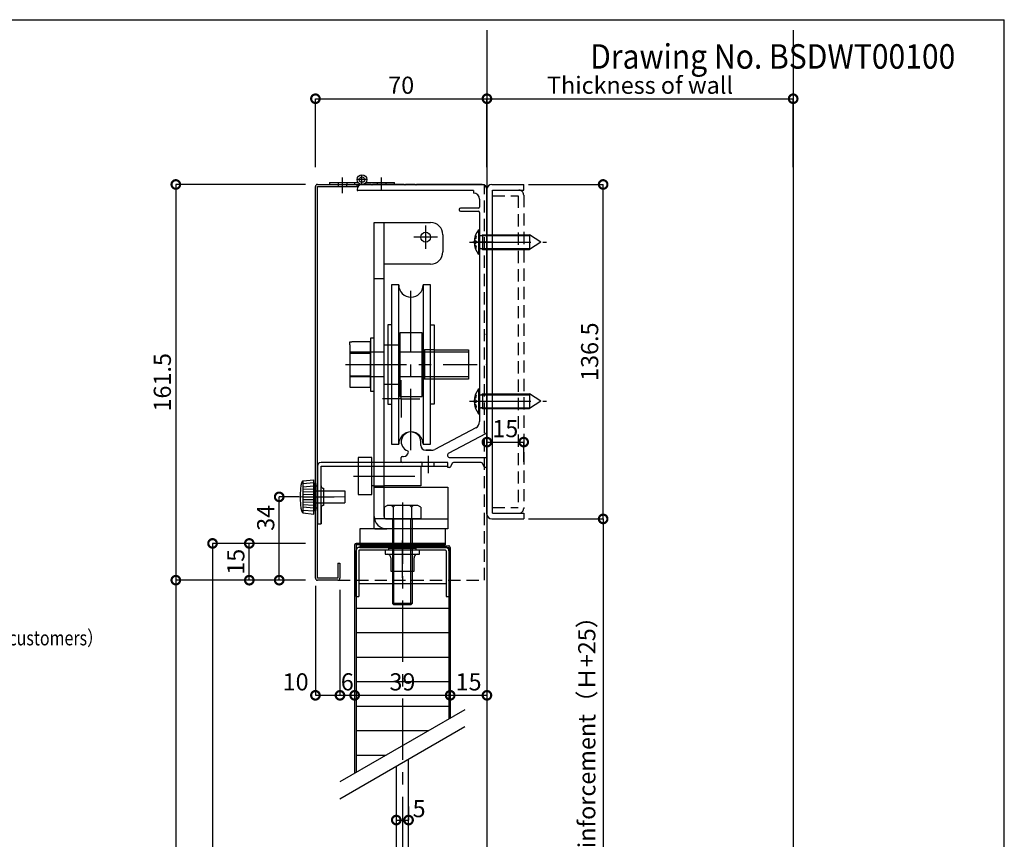
# Model space of a CAD drawing. Units: millimetres. Extents: x -1031 to 4977, y 55043 to 58241.
# Drawn here: x 2401 to 2803, y 56996 to 57331 of the extents above; entities that cross this region are included whole.
import ezdxf
from ezdxf.enums import TextEntityAlignment as Align

# ---------------------------------------------------------------- set-up
doc = ezdxf.new("R2010")
doc.units = ezdxf.units.MM
doc.header["$LTSCALE"] = 20
doc.header["$PDMODE"] = 3
doc.header["$PDSIZE"] = 5
for name, pattern in [('AM_ISO08W050', [18, 12, -1.5, 3, -1.5]), ('CENTER', [2, 1.25, -0.25, 0.25, -0.25]), ('HIDDEN', [0.375, 0.25, -0.125])]:
    doc.linetypes.add(name, pattern=pattern)
doc.layers.get('0').update_dxf_attribs({"plot": 0})
for name, color, linetype in [('01扉', 7, 'Continuous'), ('02壁', 7, 'Continuous'), ('03寸法扉', 4, 'Continuous'), ('05文字', 2, 'Continuous'), ('06用紙枠A', 7, 'Continuous')]:
    doc.layers.add(name, color=color, linetype=linetype)
doc.layers.add('AM_7', color=6, linetype='AM_ISO08W050', lineweight=13)
doc.styles.get("Standard").update_dxf_attribs({"font": 'romans.shx', "bigfont": 'bigfont.shx'})
doc.styles.add('用紙枠', font='romans.shx', dxfattribs={"bigfont": 'bigfont.shx'})
doc.dimstyles.new('1：1', dxfattribs={"dimtxt": 7, "dimasz": 7, "dimexe": 0, "dimexo": 2, "dimgap": 2, "dimtad": 1, "dimdsep": 46, "dimtxsty": 'Standard', "dimblk": 'DOTSMALL', "dimcen": 3, "dimclrd": 256, "dimclre": 256, "dimclrt": 4, "dimadec": 0, "dimazin": 0, "dimtfac": 1, "dimtofl": 0, "dimtmove": 2, "dimatfit": 3, "dimldrblk": 'DOTSMALL', "dimfxl": 0, "dimtolj": 1, "dimtzin": 0, "dimlwd": -1, "dimlwe": -1, "dimarcsym": 0})

# ---------------------------------------------------------------- blocks, each defined once
blk = doc.blocks.new('_DotSmall')
at = {"color": 0, "linetype": 'ByBlock', "const_width": 0.5}
blk.add_lwpolyline([(-0.0625, 0, 1), (0.0625, 0, 1)], format="xyb", close=True, dxfattribs=at)
blk = doc.blocks.new('*D383')
at = {"layer": '03寸法扉'}
for p, q in [((2517.75, 57117.09), (2479.75, 57117.09)), ((2479.75, 57117.09), (2479.75, 56852.09)), ((2517.75, 56852.09), (2479.75, 56852.09))]:
    blk.add_line(p, q, dxfattribs=at)
at = {"layer": 'Defpoints', "color": 0}
for p in [(2519.75, 57117.09), (2479.75, 56852.09), (2519.75, 56852.09)]:
    blk.add_point(p, dxfattribs=at)
at = {"layer": '03寸法扉', "xscale": 7, "yscale": 7, "zscale": 7}
for p, rotation in [((2479.75, 57117.09), 90), ((2479.75, 56852.09), 270)]:
    blk.add_blockref('_DotSmall', p, dxfattribs=dict(at, rotation=rotation))
at = {"layer": '03寸法扉', "color": 4, "insert": (2474.25, 56984.59), "char_height": 7, "attachment_point": 5, "rotation": 90}
blk.add_mtext('\\A1;ＤＨ', dxfattribs=at)
blk = doc.blocks.new('*D384')
at = {"layer": '03寸法扉'}
for p, q in [((2517.75, 57102.09), (2464.75, 57102.09)), ((2464.75, 57102.09), (2464.75, 56842.09)), ((2517.75, 56842.09), (2464.75, 56842.09))]:
    blk.add_line(p, q, dxfattribs=at)
at = {"layer": 'Defpoints', "color": 0}
for p in [(2519.75, 57102.09), (2464.75, 56842.09), (2519.75, 56842.09)]:
    blk.add_point(p, dxfattribs=at)
at = {"layer": '03寸法扉', "xscale": 7, "yscale": 7, "zscale": 7}
for p, rotation in [((2464.75, 57102.09), 90), ((2464.75, 56842.09), 270)]:
    blk.add_blockref('_DotSmall', p, dxfattribs=dict(at, rotation=rotation))
at = {"layer": '03寸法扉', "color": 4, "insert": (2459.25, 56972.09), "char_height": 7, "attachment_point": 5, "rotation": 90}
blk.add_mtext('\\A1;Ｈ', dxfattribs=at)
blk = doc.blocks.new('*D385')
at = {"layer": '03寸法扉'}
for p, q in [((2517.75, 57117.09), (2494.75, 57117.09)), ((2494.75, 57102.09), (2494.75, 57117.09)), ((2517.75, 57102.09), (2494.75, 57102.09))]:
    blk.add_line(p, q, dxfattribs=at)
at = {"layer": 'Defpoints', "color": 0}
for p in [(2494.75, 57117.09), (2519.75, 57117.09), (2519.75, 57102.09)]:
    blk.add_point(p, dxfattribs=at)
at = {"layer": '03寸法扉', "xscale": 7, "yscale": 7, "zscale": 7}
for p, rotation in [((2494.75, 57117.09), 90), ((2494.75, 57102.09), 270)]:
    blk.add_blockref('_DotSmall', p, dxfattribs=dict(at, rotation=rotation))
at = {"layer": '03寸法扉', "color": 4, "insert": (2489.25, 57109.59), "char_height": 7, "attachment_point": 5, "rotation": 90}
blk.add_mtext('\\A1;15', dxfattribs=at)
blk = doc.blocks.new('*D386')
at = {"layer": '03寸法扉'}
for p, q in [((2517.75, 57263.59), (2464.75, 57263.59)), ((2464.75, 57263.59), (2464.75, 57102.09)), ((2517.75, 57102.09), (2464.75, 57102.09))]:
    blk.add_line(p, q, dxfattribs=at)
at = {"layer": 'Defpoints', "color": 0}
for p in [(2519.75, 57263.59), (2464.75, 57102.09), (2519.75, 57102.09)]:
    blk.add_point(p, dxfattribs=at)
at = {"layer": '03寸法扉', "xscale": 7, "yscale": 7, "zscale": 7}
for p, rotation in [((2464.75, 57263.59), 90), ((2464.75, 57102.09), 270)]:
    blk.add_blockref('_DotSmall', p, dxfattribs=dict(at, rotation=rotation))
at = {"layer": '03寸法扉', "color": 4, "insert": (2459.25, 57182.84), "char_height": 7, "attachment_point": 5, "rotation": 90}
blk.add_mtext('\\A1;161.5', dxfattribs=at)
blk = doc.blocks.new('*D387')
at = {"layer": '03寸法扉'}
for p, q in [((2521.75, 57270.59), (2521.75, 57298.59)), ((2521.75, 57298.59), (2591.75, 57298.59)), ((2591.75, 57270.59), (2591.75, 57298.59))]:
    blk.add_line(p, q, dxfattribs=at)
at = {"layer": 'Defpoints', "color": 0}
for p in [(2591.75, 57298.59), (2521.75, 57268.59), (2591.75, 57268.59)]:
    blk.add_point(p, dxfattribs=at)
at = {"layer": '03寸法扉', "xscale": 7, "yscale": 7, "zscale": 7, "rotation": 180}
blk.add_blockref('_DotSmall', (2521.75, 57298.59), dxfattribs=at)
at = {"layer": '03寸法扉', "xscale": 7, "yscale": 7, "zscale": 7}
blk.add_blockref('_DotSmall', (2591.75, 57298.59), dxfattribs=at)
at = {"layer": '03寸法扉', "color": 4, "insert": (2556.75, 57304.09), "char_height": 7, "attachment_point": 5}
blk.add_mtext('\\A1;70', dxfattribs=at)
blk = doc.blocks.new('*D388')
at = {"layer": '03寸法扉'}
for p, q in [((2531.75, 57098.04), (2531.75, 57055.09)), ((2537.75, 57098.09), (2537.75, 57055.09)), ((2531.75, 57055.09), (2537.75, 57055.09))]:
    blk.add_line(p, q, dxfattribs=at)
at = {"layer": 'Defpoints', "color": 0}
for p in [(2531.75, 57100.04), (2537.75, 57100.09), (2537.75, 57055.09)]:
    blk.add_point(p, dxfattribs=at)
at = {"layer": '03寸法扉', "xscale": 7, "yscale": 7, "zscale": 7, "rotation": 180}
blk.add_blockref('_DotSmall', (2531.75, 57055.09), dxfattribs=at)
at = {"layer": '03寸法扉', "xscale": 7, "yscale": 7, "zscale": 7}
blk.add_blockref('_DotSmall', (2537.75, 57055.09), dxfattribs=at)
at = {"layer": '03寸法扉', "color": 4, "insert": (2534.75, 57060.59), "char_height": 7, "attachment_point": 5}
blk.add_mtext('\\A1;6', dxfattribs=at)
blk = doc.blocks.new('*D389')
at = {"layer": '03寸法扉'}
for p, q in [((2537.75, 57098.09), (2537.75, 57055.09)), ((2576.75, 57098.09), (2576.75, 57055.09)), ((2537.75, 57055.09), (2576.75, 57055.09))]:
    blk.add_line(p, q, dxfattribs=at)
at = {"layer": 'Defpoints', "color": 0}
for p in [(2537.75, 57100.09), (2576.75, 57100.09), (2576.75, 57055.09)]:
    blk.add_point(p, dxfattribs=at)
at = {"layer": '03寸法扉', "xscale": 7, "yscale": 7, "zscale": 7, "rotation": 180}
blk.add_blockref('_DotSmall', (2537.75, 57055.09), dxfattribs=at)
at = {"layer": '03寸法扉', "xscale": 7, "yscale": 7, "zscale": 7}
blk.add_blockref('_DotSmall', (2576.75, 57055.09), dxfattribs=at)
at = {"layer": '03寸法扉', "color": 4, "insert": (2557.25, 57060.59), "char_height": 7, "attachment_point": 5}
blk.add_mtext('\\A1;39', dxfattribs=at)
blk = doc.blocks.new('*D390')
at = {"layer": '03寸法扉'}
for p, q in [((2554.75, 57009.6), (2554.75, 57004.18)), ((2559.75, 57009.76), (2559.75, 57004.18)), ((2554.75, 57004.18), (2559.75, 57004.18))]:
    blk.add_line(p, q, dxfattribs=at)
at = {"layer": 'Defpoints', "color": 0}
for p in [(2554.75, 57011.6), (2559.75, 57011.76), (2559.75, 57004.18)]:
    blk.add_point(p, dxfattribs=at)
at = {"layer": '03寸法扉', "xscale": 7, "yscale": 7, "zscale": 7, "rotation": 180}
blk.add_blockref('_DotSmall', (2554.75, 57004.18), dxfattribs=at)
at = {"layer": '03寸法扉', "xscale": 7, "yscale": 7, "zscale": 7}
blk.add_blockref('_DotSmall', (2559.75, 57004.18), dxfattribs=at)
at = {"layer": '03寸法扉', "color": 4, "insert": (2564.06, 57008.85), "char_height": 7, "attachment_point": 5}
blk.add_mtext('\\A1;5', dxfattribs=at)
blk = doc.blocks.new('*D351')
at = {"layer": '03寸法扉'}
for p, q in [((2576.75, 57098.09), (2576.75, 57055.09)), ((2591.75, 57098.09), (2591.75, 57055.09)), ((2576.75, 57055.09), (2591.75, 57055.09))]:
    blk.add_line(p, q, dxfattribs=at)
at = {"layer": 'Defpoints', "color": 0}
for p in [(2576.75, 57100.09), (2591.75, 57100.09), (2591.75, 57055.09)]:
    blk.add_point(p, dxfattribs=at)
at = {"layer": '03寸法扉', "xscale": 7, "yscale": 7, "zscale": 7, "rotation": 180}
blk.add_blockref('_DotSmall', (2576.75, 57055.09), dxfattribs=at)
at = {"layer": '03寸法扉', "xscale": 7, "yscale": 7, "zscale": 7}
blk.add_blockref('_DotSmall', (2591.75, 57055.09), dxfattribs=at)
at = {"layer": '03寸法扉', "color": 4, "insert": (2584.25, 57060.59), "char_height": 7, "attachment_point": 5}
blk.add_mtext('\\A1;15', dxfattribs=at)
blk = doc.blocks.new('*D354')
at = {"layer": '03寸法扉'}
for p, q in [((2591.75, 57270.59), (2591.75, 57298.59)), ((2591.75, 57298.59), (2716.75, 57298.59)), ((2716.75, 57270.59), (2716.75, 57298.59))]:
    blk.add_line(p, q, dxfattribs=at)
at = {"layer": 'Defpoints', "color": 0}
for p in [(2716.75, 57298.59), (2591.75, 57268.59), (2716.75, 57268.59)]:
    blk.add_point(p, dxfattribs=at)
at = {"layer": '03寸法扉', "xscale": 7, "yscale": 7, "zscale": 7, "rotation": 180}
blk.add_blockref('_DotSmall', (2591.75, 57298.59), dxfattribs=at)
at = {"layer": '03寸法扉', "xscale": 7, "yscale": 7, "zscale": 7}
blk.add_blockref('_DotSmall', (2716.75, 57298.59), dxfattribs=at)
at = {"layer": '03寸法扉', "color": 4, "insert": (2654.25, 57304.09), "char_height": 7, "attachment_point": 5}
blk.add_mtext('\\A1;Thickness of wall', dxfattribs=at)
blk = doc.blocks.new('*D356')
at = {"layer": '03寸法扉'}
for p, q in [((2591.75, 57150.74), (2591.75, 57158.44)), ((2591.75, 57158.44), (2606.75, 57158.44)), ((2606.75, 57150.44), (2606.75, 57158.44))]:
    blk.add_line(p, q, dxfattribs=at)
at = {"layer": 'Defpoints', "color": 0}
for p in [(2606.75, 57158.44), (2591.75, 57148.74), (2606.75, 57148.44)]:
    blk.add_point(p, dxfattribs=at)
at = {"layer": '03寸法扉', "xscale": 7, "yscale": 7, "zscale": 7, "rotation": 180}
blk.add_blockref('_DotSmall', (2591.75, 57158.44), dxfattribs=at)
at = {"layer": '03寸法扉', "xscale": 7, "yscale": 7, "zscale": 7}
blk.add_blockref('_DotSmall', (2606.75, 57158.44), dxfattribs=at)
at = {"layer": '03寸法扉', "color": 4, "insert": (2599.25, 57163.94), "char_height": 7, "attachment_point": 5}
blk.add_mtext('\\A1;15', dxfattribs=at)
blk = doc.blocks.new('*D357')
at = {"layer": '03寸法扉'}
for p, q in [((2608.75, 57127.09), (2639.18, 57127.09)), ((2639.18, 57127.09), (2639.18, 56842.09)), ((2606.75, 56842.09), (2639.18, 56842.09))]:
    blk.add_line(p, q, dxfattribs=at)
at = {"layer": 'Defpoints', "color": 0}
for p in [(2606.75, 57127.09), (2604.75, 56842.09), (2639.18, 56842.09)]:
    blk.add_point(p, dxfattribs=at)
at = {"layer": '03寸法扉', "xscale": 7, "yscale": 7, "zscale": 7}
for p, rotation in [((2639.18, 57127.09), 90), ((2639.18, 56842.09), 270)]:
    blk.add_blockref('_DotSmall', p, dxfattribs=dict(at, rotation=rotation))
at = {"layer": '03寸法扉', "color": 4, "insert": (2632.51, 56984.59), "char_height": 7, "attachment_point": 5, "rotation": 90}
blk.add_mtext('\\A1;Height of Back plate for reinforcement（Ｈ+25）', dxfattribs=at)
blk = doc.blocks.new('*D358')
at = {"layer": '03寸法扉'}
for p, q in [((2608.75, 57263.59), (2639.18, 57263.59)), ((2639.18, 57127.09), (2639.18, 57263.59)), ((2608.75, 57127.09), (2639.18, 57127.09))]:
    blk.add_line(p, q, dxfattribs=at)
at = {"layer": 'Defpoints', "color": 0}
for p in [(2606.75, 57263.59), (2639.18, 57263.59), (2606.75, 57127.09)]:
    blk.add_point(p, dxfattribs=at)
at = {"layer": '03寸法扉', "xscale": 7, "yscale": 7, "zscale": 7}
for p, rotation in [((2639.18, 57263.59), 90), ((2639.18, 57127.09), 270)]:
    blk.add_blockref('_DotSmall', p, dxfattribs=dict(at, rotation=rotation))
at = {"layer": '03寸法扉', "color": 4, "insert": (2633.68, 57195.34), "char_height": 7, "attachment_point": 5, "rotation": 90}
blk.add_mtext('\\A1;136.5', dxfattribs=at)
blk = doc.blocks.new('*D363')
at = {"layer": '03寸法扉'}
for p, q in [((2514.96, 57136.09), (2506.96, 57136.09)), ((2506.96, 57102.09), (2506.96, 57136.09)), ((2514.96, 57102.09), (2506.96, 57102.09))]:
    blk.add_line(p, q, dxfattribs=at)
at = {"layer": 'Defpoints', "color": 0}
for p in [(2506.96, 57136.09), (2516.96, 57136.09), (2516.96, 57102.09)]:
    blk.add_point(p, dxfattribs=at)
at = {"layer": '03寸法扉', "xscale": 7, "yscale": 7, "zscale": 7}
for p, rotation in [((2506.96, 57136.09), 90), ((2506.96, 57102.09), 270)]:
    blk.add_blockref('_DotSmall', p, dxfattribs=dict(at, rotation=rotation))
at = {"layer": '03寸法扉', "color": 4, "insert": (2501.46, 57127.53), "char_height": 7, "attachment_point": 5, "rotation": 90}
blk.add_mtext('\\A1;34', dxfattribs=at)
blk = doc.blocks.new('*D451')
at = {"layer": '03寸法扉'}
for p, q in [((2521.75, 57099.82), (2521.75, 57055.09)), ((2531.75, 57098.09), (2531.75, 57055.09)), ((2521.75, 57055.09), (2531.75, 57055.09))]:
    blk.add_line(p, q, dxfattribs=at)
at = {"layer": 'Defpoints', "color": 0}
for p in [(2521.75, 57101.82), (2531.75, 57100.09), (2531.75, 57055.09)]:
    blk.add_point(p, dxfattribs=at)
at = {"layer": '03寸法扉', "xscale": 7, "yscale": 7, "zscale": 7, "rotation": 180}
blk.add_blockref('_DotSmall', (2521.75, 57055.09), dxfattribs=at)
at = {"layer": '03寸法扉', "xscale": 7, "yscale": 7, "zscale": 7}
blk.add_blockref('_DotSmall', (2531.75, 57055.09), dxfattribs=at)
at = {"layer": '03寸法扉', "color": 4, "insert": (2513.66, 57060.59), "char_height": 7, "attachment_point": 5}
blk.add_mtext('\\A1;10', dxfattribs=at)

msp = doc.modelspace()

# ---------------------------------------------------------------- linework, layer by layer
at = {"layer": '01扉', "color": 7}
for p, q in [((2527.4951, 57264.3875), (2527.4951, 57263.5875)), ((2527.4951, 57264.3875), (2539.1451, 57264.3875)), ((2530.9951, 57264.3875), (2530.9951, 57263.5875)), ((2534.4951, 57264.3875), (2534.4951, 57263.5875)), ((2537.7451, 57264.3875), (2537.7451, 57263.5875)), ((2542.3451, 57264.3875), (2553.9951, 57264.3875)), ((2546.9951, 57264.3875), (2546.9951, 57263.5875)), ((2550.4951, 57264.3875), (2550.4951, 57263.5875)), ((2553.9951, 57263.5875), (2553.9951, 57264.3875)), ((2521.7451, 57102.8875), (2521.7451, 57262.7875)), ((2522.5451, 57263.5875), (2538.7451, 57263.5875)), ((2522.5451, 57102.8875), (2522.5451, 57262.7875)), ((2522.5451, 57262.7875), (2538.7451, 57262.7875)), ((2527.4951, 57263.5875), (2553.9951, 57263.5875)), ((2531.0451, 57263.5875), (2531.0451, 57262.7875)), ((2534.4451, 57263.5875), (2534.4451, 57262.7875)), ((2538.7451, 57263.5875), (2590.7451, 57263.5875)), ((2538.7451, 57262.7875), (2538.7451, 57263.5875)), ((2538.7451, 57261.5875), (2538.7451, 57261.3875)), ((2586.2451, 57261.0875), (2539.0451, 57261.0875)), ((2544.4451, 57263.5875), (2540.7451, 57263.5875)), ((2544.7451, 57263.2875), (2544.4451, 57263.5875)), ((2545.0451, 57263.5875), (2544.7451, 57263.2875)), ((2548.4451, 57263.5875), (2545.0451, 57263.5875)), ((2548.7451, 57263.2875), (2548.4451, 57263.5875)), ((2549.0451, 57263.5875), (2548.7451, 57263.2875)), ((2557.9451, 57263.5875), (2549.0451, 57263.5875)), ((2557.9451, 57263.5875), (2558.2451, 57263.2875)), ((2558.2451, 57263.2875), (2558.5451, 57263.5875)), ((2562.4451, 57263.5875), (2558.5451, 57263.5875)), ((2562.7451, 57263.2875), (2562.4451, 57263.5875)), ((2563.0451, 57263.5875), (2562.7451, 57263.2875)), ((2589.7451, 57263.5875), (2563.0451, 57263.5875)), ((2586.2451, 57261.0875), (2586.2451, 57260.0875)), ((2591.7451, 57261.2875), (2591.7451, 57261.8588)), ((2591.7451, 57261.5875), (2591.7451, 57240.3875)), ((2591.7451, 57261.5875), (2591.7451, 57240.3875)), ((2588.7451, 57257.5875), (2588.7451, 57254.3875)), ((2580.4451, 57253.3875), (2580.4451, 57253.1875)), ((2588.2451, 57253.8875), (2580.9451, 57253.8875)), ((2580.9451, 57252.6875), (2588.2451, 57252.6875)), ((2588.7451, 57252.1875), (2588.7451, 57166.8527)), ((2545.7451, 57248.0875), (2549.7451, 57248.0875)), ((2545.7451, 57248.0875), (2568.7451, 57248.0875)), ((2545.7451, 57140.0875), (2545.7451, 57248.0875)), ((2549.7451, 57140.0875), (2549.7451, 57248.0875)), ((2588.3734, 57245.1375), (2588.7451, 57245.1375)), ((2588.3734, 57245.1375), (2588.3734, 57235.0375)), ((2588.7451, 57245.1375), (2588.7451, 57235.0375)), ((2573.7451, 57243.0875), (2573.7451, 57236.0875)), ((2588.9451, 57242.7085), (2609.1624, 57242.7085)), ((2589.9451, 57243.0875), (2609.1624, 57243.0875)), ((2589.9451, 57243.0875), (2589.9451, 57237.0875)), ((2591.4451, 57240.0875), (2591.7451, 57240.3875)), ((2591.4451, 57240.0875), (2591.7451, 57240.3875)), ((2591.7451, 57239.7875), (2591.4451, 57240.0875)), ((2591.7451, 57239.7875), (2591.4451, 57240.0875)), ((2613.7451, 57240.0875), (2609.1624, 57243.0875)), ((2609.1624, 57243.0875), (2609.1624, 57237.0875)), ((2613.7451, 57240.0875), (2609.1624, 57237.0875)), ((2588.9451, 57237.4665), (2609.1624, 57237.4665)), ((2589.9451, 57237.0875), (2609.1624, 57237.0875)), ((2591.7451, 57239.7875), (2591.7451, 57202.8875)), ((2568.7451, 57231.0875), (2549.7451, 57231.0875)), ((2549.7451, 57225.0875), (2545.7451, 57225.0875)), ((2552.7451, 57222.5875), (2552.7451, 57157.5875)), ((2555.7451, 57222.5875), (2552.7451, 57222.5875)), ((2555.7451, 57157.5875), (2555.7451, 57222.5875)), ((2565.7451, 57222.5875), (2565.7451, 57157.5875)), ((2568.7451, 57222.5875), (2565.7451, 57222.5875)), ((2568.7451, 57157.5875), (2568.7451, 57222.5875)), ((2551.2451, 57206.2875), (2551.2451, 57173.8875)), ((2552.7451, 57206.2875), (2551.2451, 57206.2875)), ((2568.7451, 57206.2875), (2570.2451, 57206.2875)), ((2570.2451, 57206.2875), (2570.2451, 57173.8875)), ((2544.2451, 57200.8875), (2544.2451, 57179.2875)), ((2545.7451, 57200.8875), (2544.2451, 57200.8875)), ((2556.2451, 57203.0875), (2556.2451, 57177.0875)), ((2565.2451, 57203.0875), (2556.2451, 57203.0875)), ((2565.2451, 57177.0875), (2565.2451, 57203.0875)), ((2591.4451, 57202.5875), (2591.7451, 57202.8875)), ((2591.7451, 57202.2875), (2591.4451, 57202.5875)), ((2591.7451, 57202.2875), (2591.7451, 57190.3875)), ((2535.8451, 57199.3251), (2536.5597, 57199.3251)), ((2535.8451, 57198.0875), (2535.8451, 57199.3251)), ((2535.8451, 57198.0875), (2535.8451, 57180.8499)), ((2544.2451, 57199.3251), (2536.5597, 57199.3251)), ((2544.2451, 57180.8499), (2544.2451, 57199.3251)), ((2549.7451, 57198.0875), (2551.2451, 57198.0875)), ((2551.2451, 57198.0875), (2556.2451, 57198.0875)), ((2565.2451, 57196.0875), (2566.2451, 57196.0875)), ((2566.2451, 57196.0875), (2566.2451, 57184.0875)), ((2570.2451, 57196.0875), (2566.2451, 57196.0875)), ((2570.2451, 57196.0875), (2584.2451, 57196.0875)), ((2584.2451, 57196.0875), (2584.2451, 57184.0875)), ((2549.7451, 57195.0875), (2535.8451, 57195.0875)), ((2535.8451, 57194.7063), (2544.2451, 57194.7063)), ((2584.2451, 57195.0875), (2556.2451, 57195.0875)), ((2591.4451, 57190.0875), (2591.7451, 57190.3875)), ((2591.7451, 57189.7875), (2591.4451, 57190.0875)), ((2591.7451, 57189.7875), (2591.7451, 57175.3875)), ((2535.8451, 57185.4687), (2544.2451, 57185.4687)), ((2549.7451, 57185.0875), (2535.8451, 57185.0875)), ((2584.2451, 57185.0875), (2556.2451, 57185.0875)), ((2556.7451, 57176.0875), (2556.7451, 57183.6755)), ((2566.2451, 57184.0875), (2565.2451, 57184.0875)), ((2570.2451, 57184.0875), (2566.2451, 57184.0875)), ((2584.2451, 57184.0875), (2570.2451, 57184.0875)), ((2535.8451, 57180.8499), (2544.2451, 57180.8499)), ((2549.7451, 57182.0875), (2551.2451, 57182.0875)), ((2551.2451, 57182.0875), (2556.2451, 57182.0875)), ((2588.3734, 57180.1375), (2588.3734, 57170.0375)), ((2588.3734, 57180.1375), (2588.7451, 57180.1375)), ((2588.7451, 57180.1375), (2588.7451, 57170.0375)), ((2544.2451, 57179.2875), (2545.7451, 57179.2875)), ((2556.7451, 57176.0875), (2549.1571, 57176.0875)), ((2556.2451, 57177.0875), (2565.2451, 57177.0875)), ((2556.7451, 57176.0875), (2564.3331, 57176.0875)), ((2556.7451, 57176.0875), (2556.7451, 57168.4995)), ((2588.9451, 57177.7085), (2609.1624, 57177.7085)), ((2589.9451, 57178.0875), (2609.1624, 57178.0875)), ((2589.9451, 57178.0875), (2589.9451, 57172.0875)), ((2609.1624, 57178.0875), (2609.1624, 57172.0875)), ((2613.7451, 57175.0875), (2609.1624, 57178.0875)), ((2551.2451, 57173.8875), (2552.7451, 57173.8875)), ((2570.2451, 57173.8875), (2568.7451, 57173.8875)), ((2588.9451, 57172.4665), (2609.1624, 57172.4665)), ((2589.9451, 57172.0875), (2609.1624, 57172.0875)), ((2591.4451, 57175.0875), (2591.7451, 57175.3875)), ((2591.7451, 57174.7875), (2591.4451, 57175.0875)), ((2591.7451, 57174.7875), (2591.7451, 57162.6965)), ((2591.7451, 57174.7875), (2591.7451, 57162.6965)), ((2613.7451, 57175.0875), (2609.1624, 57172.0875)), ((2588.3734, 57170.0375), (2588.7451, 57170.0375)), ((2587.2021, 57164.2302), (2570.4247, 57155.465)), ((2591.2082, 57161.8102), (2576.2087, 57153.9738)), ((2552.7451, 57157.5875), (2555.7451, 57157.5875)), ((2564.7451, 57157.0875), (2564.7451, 57158.5875)), ((2565.7451, 57157.5875), (2568.7451, 57157.5875)), ((2544.7451, 57152.093), (2539.2451, 57152.093)), ((2539.2451, 57152.093), (2539.2451, 57137.0819)), ((2544.7451, 57137.0819), (2544.7451, 57152.093)), ((2556.7451, 57150.5875), (2556.7451, 57152.0875)), ((2557.2451, 57152.5875), (2557.7451, 57152.5875)), ((2566.7451, 57155.0875), (2568.9678, 57155.0875)), ((2568.9678, 57155.0875), (2566.7451, 57155.0875)), ((2576.6717, 57152.0875), (2591.2451, 57152.0875)), ((2591.7451, 57151.5875), (2591.7451, 57148.0875)), ((2522.5451, 57148.5875), (2522.5451, 57125.0875)), ((2575.7451, 57150.0875), (2524.0451, 57150.0875)), ((2524.0451, 57148.5875), (2575.7451, 57148.5875)), ((2524.0451, 57125.0875), (2524.0451, 57148.5875)), ((2524.0451, 57141.0875), (2524.0451, 57148.5875)), ((2544.7451, 57148.5875), (2545.7451, 57148.5875)), ((2545.7451, 57148.5875), (2549.7451, 57148.5875)), ((2549.7451, 57148.5875), (2564.7451, 57148.5875)), ((2564.4451, 57150.0875), (2557.2451, 57150.0875)), ((2564.7451, 57150.3875), (2564.4451, 57150.0875)), ((2565.0451, 57150.0875), (2564.7451, 57150.3875)), ((2564.7451, 57148.5875), (2564.7451, 57140.5875)), ((2567.4451, 57150.0875), (2565.0451, 57150.0875)), ((2567.4451, 57150.0875), (2565.0451, 57150.0875)), ((2565.2451, 57148.5875), (2565.2451, 57150.0875)), ((2567.7451, 57150.3875), (2567.4451, 57150.0875)), ((2568.0451, 57150.0875), (2567.7451, 57150.3875)), ((2575.7451, 57150.0875), (2568.0451, 57150.0875)), ((2570.2451, 57148.5875), (2570.2451, 57150.0875)), ((2575.7451, 57148.0875), (2575.7451, 57150.0875)), ((2575.7451, 57148.5875), (2575.7451, 57150.0875)), ((2576.4361, 57148.0875), (2575.7451, 57148.0875)), ((2577.607, 57149.8111), (2576.8833, 57148.3639)), ((2589.4361, 57150.0875), (2578.0542, 57150.0875)), ((2590.607, 57148.3639), (2589.8833, 57149.8111)), ((2591.7451, 57148.0875), (2591.0542, 57148.0875)), ((2516.5451, 57142.5875), (2521.0451, 57143.0875)), ((2516.5451, 57142.5875), (2516.5451, 57129.5875)), ((2516.5451, 57141.5678), (2521.0451, 57141.9615)), ((2516.5451, 57140.2168), (2521.0451, 57140.5315)), ((2521.0451, 57129.0875), (2521.0451, 57143.0875)), ((2521.7451, 57141.5875), (2521.0451, 57141.5875)), ((2521.0451, 57141.5875), (2521.0451, 57130.5875)), ((2521.7451, 57141.5875), (2521.7451, 57130.5875)), ((2521.7451, 57140.5875), (2522.5451, 57140.5875)), ((2521.7451, 57140.5875), (2522.5451, 57140.5875)), ((2525.0451, 57139.5875), (2525.0451, 57132.5875)), ((2525.0451, 57139.5875), (2525.0451, 57139.5875)), ((2545.7451, 57140.5875), (2544.7451, 57140.5875)), ((2545.7451, 57140.5875), (2549.7451, 57140.5875)), ((2545.7451, 57128.0875), (2545.7451, 57140.0875)), ((2564.7451, 57140.5875), (2549.7451, 57140.5875)), ((2549.7451, 57128.0875), (2549.7451, 57140.0875)), ((2516.5451, 57139.1823), (2521.0451, 57139.4181)), ((2516.5451, 57138.1496), (2521.0451, 57138.3068)), ((2516.5451, 57137.1182), (2521.0451, 57137.1968)), ((2516.5451, 57136.0875), (2521.0451, 57136.0875)), ((2516.5451, 57136.0875), (2521.0451, 57136.0875)), ((2518.4111, 57136.0875), (2529.4111, 57136.0875)), ((2521.7451, 57138.5875), (2533.7451, 57138.5875)), ((2522.5451, 57138.5875), (2525.0451, 57138.5875)), ((2533.7451, 57138.5875), (2533.7451, 57133.5875)), ((2539.2451, 57137.0819), (2544.7451, 57137.0819)), ((2516.5451, 57135.0567), (2521.0451, 57134.9782)), ((2516.5451, 57134.0254), (2521.0451, 57133.8682)), ((2516.5451, 57132.9927), (2521.0451, 57132.7569)), ((2516.5451, 57131.9582), (2521.0451, 57131.6435)), ((2521.7451, 57133.5875), (2533.7451, 57133.5875)), ((2521.7451, 57131.5875), (2522.5451, 57131.5875)), ((2521.7451, 57131.5875), (2522.5451, 57131.5875)), ((2522.5451, 57133.5875), (2525.0451, 57133.5875)), ((2524.0451, 57132.0875), (2524.0451, 57125.0875)), ((2525.0451, 57132.5875), (2525.0451, 57132.5875)), ((2549.7451, 57131.8875), (2550.9576, 57132.5875)), ((2549.7451, 57131.8875), (2549.7451, 57127.0875)), ((2563.5327, 57132.5875), (2550.9576, 57132.5875)), ((2552.8035, 57132.5875), (2553.5035, 57131.8875)), ((2554.2035, 57132.5875), (2553.5035, 57131.8875)), ((2553.5035, 57131.8875), (2553.5035, 57127.0875)), ((2560.2868, 57132.5875), (2560.9868, 57131.8875)), ((2561.6868, 57132.5875), (2560.9868, 57131.8875)), ((2560.9868, 57131.8875), (2560.9868, 57127.0875)), ((2564.7451, 57131.8875), (2563.5327, 57132.5875)), ((2564.7451, 57131.8875), (2564.7451, 57127.0875)), ((2516.5451, 57130.7234), (2521.0451, 57130.3297)), ((2516.5451, 57129.5875), (2521.0451, 57129.0875)), ((2521.0451, 57130.5875), (2521.7451, 57130.5875)), ((2522.5451, 57125.0875), (2524.0451, 57125.0875)), ((2550.7451, 57127.0875), (2545.7451, 57127.0875)), ((2564.7451, 57127.0875), (2549.7451, 57127.0875)), ((2550.7451, 57127.0875), (2575.7451, 57127.0875)), ((2553.2451, 57127.0875), (2553.2451, 57092.5875)), ((2553.7451, 57092.0875), (2553.7451, 57127.0875)), ((2560.7451, 57092.0875), (2560.7451, 57127.0875)), ((2561.2451, 57127.0875), (2561.2451, 57092.5875)), ((2539.8451, 57123.0875), (2539.8451, 57117.0875)), ((2574.8451, 57123.0875), (2539.8451, 57123.0875)), ((2545.9451, 57123.0875), (2550.9451, 57123.0875)), ((2574.8451, 57117.0875), (2574.8451, 57123.0875)), ((2537.7451, 57116.4875), (2537.7451, 57023.2357)), ((2574.6451, 57117.0875), (2538.3451, 57117.0875)), ((2538.3451, 57116.4875), (2538.3451, 57023.5821)), ((2574.6451, 57116.4875), (2538.3451, 57116.4875)), ((2574.8451, 57115.4875), (2539.6451, 57115.4875)), ((2539.8451, 57117.0875), (2574.8451, 57117.0875)), ((2539.8451, 57116.0875), (2539.8451, 57115.4875)), ((2539.8451, 57116.0875), (2576.1451, 57116.0875)), ((2539.8451, 57115.4875), (2576.1451, 57115.4875)), ((2551.7451, 57115.4875), (2551.7451, 57115.0875)), ((2562.7451, 57115.4875), (2562.7451, 57115.0875)), ((2574.6451, 57117.0875), (2574.6451, 57116.4875)), ((2576.1451, 57115.4875), (2576.1451, 57045.4059)), ((2576.7451, 57115.4875), (2576.7451, 57045.7524)), ((2538.2451, 57114.0875), (2538.2451, 57095.4875)), ((2539.4451, 57114.0875), (2539.4451, 57095.4875)), ((2574.8451, 57114.2875), (2539.6451, 57114.2875)), ((2550.2451, 57114.2875), (2550.2451, 57112.6875)), ((2564.2451, 57114.2875), (2550.2451, 57114.2875)), ((2550.2451, 57112.6875), (2564.2451, 57112.6875)), ((2551.7451, 57114.2875), (2551.7451, 57115.0875)), ((2551.7451, 57115.0875), (2562.7451, 57115.0875)), ((2562.7451, 57115.0875), (2562.7451, 57114.2875)), ((2564.2451, 57112.6875), (2564.2451, 57114.2875)), ((2575.0451, 57114.0875), (2575.0451, 57095.4875)), ((2576.2451, 57114.0875), (2576.2451, 57095.4875)), ((2530.9451, 57109.0875), (2531.7451, 57109.0875)), ((2530.9451, 57109.0875), (2530.9451, 57102.8875)), ((2531.7451, 57109.0875), (2531.7451, 57102.8875)), ((2552.4951, 57111.1875), (2552.4951, 57105.7875)), ((2561.9951, 57105.7875), (2561.9951, 57111.1875)), ((2552.4951, 57105.7875), (2561.9951, 57105.7875)), ((2530.9451, 57102.8875), (2522.5451, 57102.8875)), ((2530.9451, 57102.0875), (2522.5451, 57102.0875)), ((2539.4451, 57100.6875), (2575.0451, 57100.6875)), ((2538.2451, 57095.4875), (2539.4451, 57095.4875)), ((2575.0451, 57095.4875), (2576.2451, 57095.4875)), ((2561.2451, 57092.5875), (2553.2451, 57092.5875)), ((2553.7451, 57092.0875), (2553.2451, 57092.5875)), ((2560.7451, 57092.0875), (2553.7451, 57092.0875)), ((2561.2451, 57092.5875), (2560.7451, 57092.0875)), ((2538.3451, 57090.6875), (2576.1451, 57090.6875)), ((2538.3451, 57080.6875), (2576.1451, 57080.6875)), ((2538.3451, 57070.6875), (2576.1451, 57070.6875)), ((2538.3451, 57060.6875), (2576.1451, 57060.6875)), ((2582.7451, 57049.2165), (2531.7451, 57019.7716)), ((2538.3451, 57050.6875), (2576.1451, 57050.6875)), ((2582.7451, 57042.2165), (2531.7451, 57012.7716)), ((2538.3451, 57040.6875), (2567.9726, 57040.6875)), ((2538.3451, 57030.6875), (2550.652, 57030.6875)), ((2559.7451, 56982.5589), (2559.7451, 57028.9374)), ((2554.7451, 57026.0506), (2554.7451, 56982.5589))]:
    msp.add_line(p, q, dxfattribs=at)
at = {"layer": '01扉', "color": 5, "linetype": 'CENTER'}
for p, q in [((2532.7451, 57261.5875), (2532.7451, 57266.3875)), ((2532.7451, 57259.9935), (2532.7451, 57266.3815)), ((2542.7451, 57265.5875), (2538.7451, 57265.5875)), ((2540.7451, 57263.5875), (2540.7451, 57267.5875)), ((2548.7451, 57261.5875), (2548.7451, 57266.3875)), ((2566.7451, 57237.2935), (2566.7451, 57246.8815)), ((2571.5391, 57242.0875), (2561.9511, 57242.0875)), ((2584.6011, 57240.0875), (2616.0512, 57240.0875)), ((2594.2391, 57240.0875), (2585.9511, 57240.0875)), ((2560.7451, 57155.1184), (2560.7451, 57222.5875)), ((2533.9516, 57190.0875), (2587.8089, 57190.0875)), ((2584.6011, 57175.0875), (2616.0512, 57175.0875)), ((2567.7451, 57152.8815), (2567.7451, 57145.7935)), ((2537.3106, 57144.5875), (2566.6104, 57144.5875)), ((2557.2451, 57133.7275), (2557.2451, 56838.05)), ((2557.2451, 57102.9935), (2557.2451, 57118.2815))]:
    msp.add_line(p, q, dxfattribs=at)
at = {"layer": '01扉', "color": 7, "linetype": 'HIDDEN'}
for p, q in [((2590.7451, 57102.0875), (2590.7451, 57263.5875)), ((2530.9451, 57102.0875), (2590.7451, 57102.0875))]:
    msp.add_line(p, q, dxfattribs=at)
at = {"layer": '01扉', "color": 7, "flags": 128}
msp.add_lwpolyline([(2545.7451, 57140.0875), (2575.7451, 57140.0875), (2575.7451, 57123.0875), (2545.7451, 57123.0875)], close=True, dxfattribs=at)
at = {"layer": '01扉', "color": 7}
for centre, radius in [((2540.7451, 57265.5875), 2), ((2540.7451, 57265.5875), 1.1), ((2566.7451, 57242.0875), 2)]:
    msp.add_circle(centre, radius, dxfattribs=at)
for centre, radius, start, end in [((2522.5451, 57262.7875), 0.8, 90, 180), ((2540.7451, 57261.5875), 2, 90, 180), ((2539.0451, 57261.3875), 0.3, 180, 270), ((2586.2451, 57257.5875), 2.5, 0, 90), ((2589.7451, 57261.5875), 2, 0, 90), ((2580.9451, 57253.3875), 0.5, 90, 180), ((2580.9451, 57253.1875), 0.5, 180, 270), ((2588.2451, 57254.3875), 0.5, 270, 0), ((2588.2451, 57252.1875), 0.5, 0, 90), ((2568.7451, 57243.0875), 5, 0, 90), ((2594.4339, 57240.0875), 7.8887, 140.196765, 219.803235), ((2587.1188, 57241.0233), 0.3951, 96.787503, 263.212497), ((2586.6974, 57242.1207), 0.7986, 297.989543, 64.479122), ((2586.8356, 57239.8918), 0.7761, 14.60729, 72.255845), ((2586.8356, 57240.2832), 0.7761, 287.744155, 345.39271), ((2588.9451, 57242.9085), 0.2, 180, 270), ((2589.2451, 57243.5444), 0.8359, 270, 326.864761), ((2568.7451, 57236.0875), 5, 270, 0), ((2587.1188, 57239.1517), 0.3951, 96.787503, 263.212497), ((2586.6974, 57238.0543), 0.7986, 295.520878, 62.010457), ((2588.9451, 57237.2665), 0.2, 90, 180), ((2589.2451, 57236.6306), 0.8359, 33.135239, 90), ((2560.7451, 57222.5875), 5, 180, 0), ((2594.4339, 57175.0875), 7.8887, 140.196765, 219.803235), ((2587.1188, 57176.0233), 0.3951, 96.787503, 263.212497), ((2586.6974, 57177.1207), 0.7986, 297.989543, 64.479122), ((2586.8356, 57174.8918), 0.7761, 14.60729, 72.255845), ((2588.9451, 57177.9085), 0.2, 180, 270), ((2589.2451, 57178.5444), 0.8359, 270, 326.864761), ((2587.1188, 57174.1517), 0.3951, 96.787503, 263.212497), ((2586.6974, 57173.0543), 0.7986, 295.520878, 62.010457), ((2586.8356, 57175.2832), 0.7761, 287.744155, 345.39271), ((2588.9451, 57172.2665), 0.2, 90, 180), ((2589.2451, 57171.6306), 0.8359, 33.135239, 90), ((2585.7451, 57166.8527), 3, 299.054604, 0), ((2560.7451, 57157.5875), 5, 0, 180), ((2560.7451, 57158.5875), 4, 0, 250.276312), ((2590.7451, 57162.6965), 1, 297.584465, 0), ((2566.7451, 57157.0875), 2, 180, 270), ((2557.2451, 57152.0875), 0.5, 90, 180), ((2557.7451, 57154.5875), 2, 270, 350.948242), ((2559.2265, 57154.3515), 0.5, 350.948242, 70.276312), ((2568.9678, 57158.0875), 3, 270, 299.054604), ((2576.6717, 57153.0875), 1, 117.584465, 270), ((2591.2451, 57151.5875), 0.5, 0, 90), ((2524.0451, 57148.5875), 1.5, 90, 180), ((2557.2451, 57150.5875), 0.5, 180, 270), ((2576.4361, 57148.5875), 0.5, 270, 333.434949), ((2578.0542, 57149.5875), 0.5, 90, 153.434949), ((2589.4361, 57149.5875), 0.5, 26.565051, 90), ((2591.0542, 57148.5875), 0.5, 206.565051, 270), ((2525.0451, 57140.5875), 1, 180, 270), ((2525.0451, 57131.5875), 1, 90, 180), ((2550.7451, 57128.0875), 5, 180, 270), ((2550.7451, 57128.0875), 1, 180, 270), ((2550.7451, 57128.0875), 1, 180, 270), ((2538.3451, 57116.4875), 0.6, 90, 180), ((2539.6451, 57114.0875), 1.4, 90, 180), ((2574.8451, 57114.0875), 1.4, 0, 90), ((2576.1451, 57115.4875), 0.6, 0, 90), ((2539.6451, 57114.0875), 0.2, 90, 180), ((2550.9951, 57111.1875), 1.5, 0, 90), ((2563.4951, 57111.1875), 1.5, 90, 180), ((2574.8451, 57114.0875), 0.2, 0, 90), ((2522.5451, 57102.8875), 0.8, 180, 270), ((2530.9451, 57102.8875), 0.8, 270, 0)]:
    msp.add_arc(centre, radius, start, end, dxfattribs=at)
msp.add_ellipse((2516.5451, 57136.0875), major_axis=(0, -6.5), ratio=0.15384615, start_param=3.14159265, end_param=6.28318531, dxfattribs=at)
at = {"layer": '02壁', "color": 7}
for p, q in [((2591.7451, 57326.5149), (2591.7451, 56842.0875)), ((2716.7451, 57326.5149), (2716.7451, 56842.0875)), ((2591.7451, 57129.0875), (2591.7451, 57261.5875)), ((2593.7451, 57263.5875), (2606.7451, 57263.5875)), ((2594.0451, 57261.2875), (2606.7451, 57261.2875)), ((2594.0451, 57129.3875), (2594.0451, 57261.2875)), ((2606.7451, 57261.2875), (2606.7451, 57263.5875)), ((2594.0451, 57129.3875), (2606.7451, 57129.3875)), ((2606.7451, 57129.3875), (2606.7451, 57127.0875)), ((2593.7451, 57127.0875), (2606.7451, 57127.0875))]:
    msp.add_line(p, q, dxfattribs=at)
at = {"layer": '02壁', "color": 7, "linetype": 'HIDDEN'}
for p, q in [((2594.0451, 57258.9875), (2604.4451, 57258.9875)), ((2604.4451, 57258.9875), (2604.4451, 57131.6875)), ((2606.7451, 57259.2875), (2606.7451, 57131.3875)), ((2594.0451, 57131.6875), (2604.4451, 57131.6875))]:
    msp.add_line(p, q, dxfattribs=at)
at = {"layer": '02壁', "color": 7}
for centre, start, end in [((2593.7451, 57261.5875), 90, 180), ((2593.7451, 57129.0875), 180, 270)]:
    msp.add_arc(centre, 2, start, end, dxfattribs=at)
at = {"layer": '02壁', "color": 7, "linetype": 'HIDDEN'}
for centre, start, end in [((2604.7451, 57259.2875), 0, 90), ((2604.7451, 57131.3875), 270, 0)]:
    msp.add_arc(centre, 2, start, end, dxfattribs=at)
at = {"layer": '06用紙枠A', "color": 3}
for p in [(2001.9569, 57330.8395), (2802.9353, 56770.0919)]:
    msp.add_line(p, (2802.9353, 57330.8395), dxfattribs=at)
at = {"layer": 'AM_7', "color": 5}
msp.add_line((2513.9556, 57136.0875), (2534.0023, 57136.0875), dxfattribs=at)

# ---------------------------------------------------------------- texts
at = {"layer": '05文字', "width": 0.8}
msp.add_text('（prepared by customers）', height=6, dxfattribs=at).set_placement((2351.2847, 57078.4777), align=Align.MIDDLE_LEFT)
at = {"layer": '06用紙枠A', "color": 7, "linetype": 'Continuous', "style": '用紙枠', "oblique": 15, "width": 0.9}
msp.add_text('Drawing No. BSDWT00100', height=10, rotation=359.9996, dxfattribs=at).set_placement((2782.9353, 57320.8395), align=Align.TOP_RIGHT)

# ---------------------------------------------------------------- dimensions: what is measured, and where the dimension line sits
at = {"layer": '03寸法扉'}
dim = msp.add_linear_dim(base=(2716.7451, 57298.5875), p1=(2591.7451, 57268.5875), p2=(2716.7451, 57268.5875), text='Thickness of wall', dimstyle='1：1', dxfattribs=at)
dim.commit()
dim.dimension.update_dxf_attribs({"geometry": '*D354', "text_midpoint": (2654.2451, 57304.0875)})
for base, p1, p2, picture, middle in [((2591.7451, 57298.5875), (2521.7451, 57268.5875), (2591.7451, 57268.5875), '*D387', (2556.7451, 57304.0875)), ((2606.7451, 57158.4389), (2591.7451, 57148.7421), (2606.7451, 57148.4421), '*D356', (2599.2451, 57163.9389)), ((2576.7451, 57055.0875), (2537.7451, 57100.0875), (2576.7451, 57100.0875), '*D389', (2557.2451, 57060.5875)), ((2591.7451, 57055.0875), (2576.7451, 57100.0875), (2591.7451, 57100.0875), '*D351', (2584.2451, 57060.5875))]:
    dim = msp.add_linear_dim(base=base, p1=p1, p2=p2, dimstyle='1：1', dxfattribs=at)
    dim.commit()
    dim.dimension.update_dxf_attribs({"geometry": picture, "text_midpoint": middle})
for base, p1, p2, picture, middle in [((2464.7451, 57102.0875), (2519.7451, 57263.5875), (2519.7451, 57102.0875), '*D386', (2459.2451, 57182.8375)), ((2639.1805, 57263.5875), (2606.7451, 57127.0875), (2606.7451, 57263.5875), '*D358', (2633.6805, 57195.3375)), ((2494.7451, 57117.0875), (2519.7451, 57102.0875), (2519.7451, 57117.0875), '*D385', (2489.2451, 57109.5875))]:
    dim = msp.add_linear_dim(base=base, p1=p1, p2=p2, angle=90, dimstyle='1：1', dxfattribs=at)
    dim.commit()
    dim.dimension.update_dxf_attribs({"geometry": picture, "text_midpoint": middle})
dim = msp.add_linear_dim(base=(2506.9556, 57136.0875), p1=(2516.9556, 57102.0875), p2=(2516.9556, 57136.0875), angle=90, dimstyle='1：1', dxfattribs=at)
dim.commit()
dim.dimension.update_dxf_attribs({"geometry": '*D363', "text_midpoint": (2501.4556, 57127.5301), "dimtype": 160})
for base, p1, p2, text, picture, middle in [((2639.1805, 56842.0875), (2606.7451, 57127.0875), (2604.7451, 56842.0875), 'Height of Back plate for reinforcement（Ｈ+25）', '*D357', (2632.5138, 56984.5875)), ((2479.7451, 56852.0875), (2519.7451, 57117.0875), (2519.7451, 56852.0875), 'ＤＨ', '*D383', (2474.2451, 56984.5875)), ((2464.7451, 56842.0875), (2519.7451, 57102.0875), (2519.7451, 56842.0875), 'Ｈ', '*D384', (2459.2451, 56972.0875))]:
    dim = msp.add_linear_dim(base=base, p1=p1, p2=p2, angle=90, text=text, dimstyle='1：1', dxfattribs=at)
    dim.commit()
    dim.dimension.update_dxf_attribs({"geometry": picture, "text_midpoint": middle})
for base, p1, p2, picture, middle in [((2531.7451, 57055.0875), (2521.7451, 57101.8195), (2531.7451, 57100.0875), '*D451', (2513.6607, 57060.5875)), ((2537.7451, 57055.0875), (2531.7451, 57100.0375), (2537.7451, 57100.0875), '*D388', (2534.7451, 57060.5875))]:
    dim = msp.add_linear_dim(base=base, p1=p1, p2=p2, dimstyle='1：1', dxfattribs=at)
    dim.commit()
    dim.dimension.update_dxf_attribs({"geometry": picture, "text_midpoint": middle, "dimtype": 160})
dim = msp.add_linear_dim(base=(2559.7451, 57004.1763), p1=(2554.7451, 57011.6004), p2=(2559.7451, 57011.7552), dimstyle='1：1', override={"dimtmove": 1}, dxfattribs=at)
dim.commit()
dim.dimension.update_dxf_attribs({"geometry": '*D390', "text_midpoint": (2564.0629, 57003.3476), "dimtype": 160})

doc.saveas('drawing.dxf')
